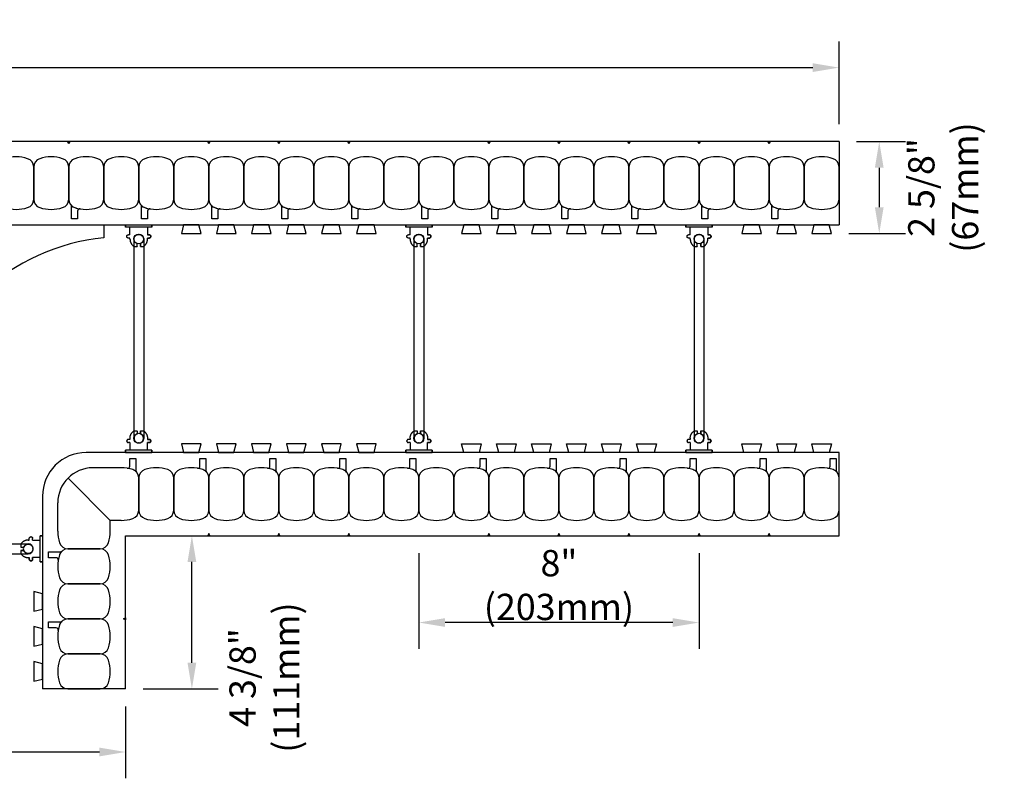
# Model space of a CAD drawing. Units: inches. Extents: x 32.4 to 92.5, y 135.6 to 180.7.
# Drawn here: x 64.4 to 92.5, y 135.6 to 157.2 of the extents above; entities that cross this region are included whole.
import ezdxf

# ---------------------------------------------------------------- set-up
doc = ezdxf.new("R2010")
doc.units = ezdxf.units.IN
doc.header["$MEASUREMENT"] = 0
for name, color, linetype in [('line25', 2, 'Continuous'), ('LINE50', 5, 'Continuous'), ('LINE9', 9, 'Continuous'), ('TEXT', 4, 'Continuous')]:
    doc.layers.add(name, color=color, linetype=linetype)
doc.styles.add('DIM', font='romans.shx', dxfattribs={"width": 0.7})
doc.dimstyles.new('ext_8', dxfattribs={"dimscale": 8, "dimtxt": 0.09375, "dimasz": 0.09375, "dimexe": 0.09375, "dimexo": 0.0625, "dimgap": 0.0625, "dimtad": 1, "dimdec": 1, "dimzin": 3, "dimdsep": 46, "dimlunit": 4, "dimtxsty": 'DIM', "dimcen": 0.09, "dimdle": 0.09375, "dimclrt": 4, "dimadec": 0, "dimazin": 0, "dimtfac": 1, "dimtdec": 1, "dimtmove": 2, "dimatfit": 3, "dimfxl": 0, "dimfrac": 2, "dimtolj": 1, "dimtzin": 0, "dimarcsym": 0})

# ---------------------------------------------------------------- blocks, each defined once
blk = doc.blocks.new('*D3')
at = {"layer": 'Defpoints', "color": 0}
for p in [(67.432, 142.486), (69.325, 142.486), (67.432, 138.111)]:
    blk.add_point(p, dxfattribs=at)
at = {"layer": 'TEXT', "color": 0, "lineweight": -2}
for p, q in [((67.932, 142.486), (70.075, 142.486)), ((69.325, 138.861), (69.325, 141.736)), ((67.932, 138.111), (70.075, 138.111))]:
    blk.add_line(p, q, dxfattribs=at)
at = {"layer": 'TEXT', "color": 0}
for points in [[(69.2, 141.736), (69.45, 141.736), (69.325, 142.486)], [(69.2, 138.861), (69.45, 138.861), (69.325, 138.111)]]:
    blk.add_solid(points, dxfattribs=at)
at = {"layer": 'TEXT', "color": 4, "insert": (71.397, 138.437), "char_height": 0.75, "attachment_point": 5, "rotation": 90, "style": 'DIM'}
blk.add_mtext('\\A1;4 3/8" (111mm)', dxfattribs=at)
blk = doc.blocks.new('*D4')
at = {"layer": 'Defpoints', "color": 0}
for p in [(87.807, 155.846), (35.807, 153.736), (87.807, 153.736)]:
    blk.add_point(p, dxfattribs=at)
at = {"layer": 'TEXT', "color": 0, "lineweight": -2}
for p, q in [((35.807, 154.236), (35.807, 156.596)), ((87.807, 154.236), (87.807, 156.596)), ((36.557, 155.846), (87.057, 155.846))]:
    blk.add_line(p, q, dxfattribs=at)
at = {"layer": 'TEXT', "color": 0}
for points in [[(36.557, 155.971), (36.557, 155.721), (35.807, 155.846)], [(87.057, 155.971), (87.057, 155.721), (87.807, 155.846)]]:
    blk.add_solid(points, dxfattribs=at)
at = {"layer": 'TEXT', "color": 4, "insert": (61.807, 156.721), "char_height": 0.75, "attachment_point": 5, "style": 'DIM'}
blk.add_mtext('\\A1;A', dxfattribs=at)
blk = doc.blocks.new('*D7')
at = {"layer": 'Defpoints', "color": 0}
for p in [(56.182, 138.111), (67.432, 138.111), (56.182, 136.312)]:
    blk.add_point(p, dxfattribs=at)
at = {"layer": 'TEXT', "color": 0, "lineweight": -2}
for p, q in [((56.182, 137.611), (56.182, 135.562)), ((67.432, 137.611), (67.432, 135.562)), ((66.682, 136.312), (56.932, 136.312))]:
    blk.add_line(p, q, dxfattribs=at)
at = {"layer": 'TEXT', "color": 0}
for points in [[(56.932, 136.437), (56.932, 136.187), (56.182, 136.312)], [(66.682, 136.437), (66.682, 136.187), (67.432, 136.312)]]:
    blk.add_solid(points, dxfattribs=at)
at = {"layer": 'TEXT', "color": 4, "insert": (61.807, 137.187), "char_height": 0.75, "attachment_point": 5, "style": 'DIM'}
blk.add_mtext('\\A1;B', dxfattribs=at)
blk = doc.blocks.new('*D8')
at = {"layer": 'Defpoints', "color": 0}
for p in [(87.807, 153.736), (87.589, 151.112), (88.955, 151.112)]:
    blk.add_point(p, dxfattribs=at)
at = {"layer": 'TEXT', "color": 0, "lineweight": -2}
for p, q in [((88.307, 153.736), (89.705, 153.736)), ((88.955, 152.986), (88.955, 151.862)), ((88.089, 151.112), (89.705, 151.112))]:
    blk.add_line(p, q, dxfattribs=at)
at = {"layer": 'TEXT', "color": 0}
for points in [[(88.83, 152.986), (89.08, 152.986), (88.955, 153.736)], [(88.83, 151.862), (89.08, 151.862), (88.955, 151.112)]]:
    blk.add_solid(points, dxfattribs=at)
at = {"layer": 'TEXT', "color": 4, "insert": (90.781, 152.424), "char_height": 0.75, "attachment_point": 5, "rotation": 90, "style": 'DIM'}
blk.add_mtext('\\A1;2 5/8" (67mm)', dxfattribs=at)
blk = doc.blocks.new('*D11')
at = {"layer": 'Defpoints', "color": 0}
for p in [(75.807, 142.486), (83.807, 142.488), (75.807, 140.007)]:
    blk.add_point(p, dxfattribs=at)
at = {"layer": 'TEXT', "color": 0, "lineweight": -2}
for p, q in [((75.807, 141.986), (75.807, 139.257)), ((83.807, 141.988), (83.807, 139.257)), ((83.057, 140.007), (76.557, 140.007))]:
    blk.add_line(p, q, dxfattribs=at)
at = {"layer": 'TEXT', "color": 0}
for points in [[(76.557, 140.132), (76.557, 139.882), (75.807, 140.007)], [(83.057, 140.132), (83.057, 139.882), (83.807, 140.007)]]:
    blk.add_solid(points, dxfattribs=at)
at = {"layer": 'TEXT', "color": 4, "insert": (79.807, 141.078), "char_height": 0.75, "attachment_point": 5, "style": 'DIM'}
blk.add_mtext('\\A1;8" (203mm)', dxfattribs=at)
blk = doc.blocks.new('Connector')
blk.add_point((0.271, 0))
at = {"layer": 'LINE9'}
for p, q in [((0, 0.375), (0, -0.375)), ((0.062, -0.375), (0.062, 0.375)), ((0.281, 0.25), (0.062, 0.25))]:
    blk.add_line(p, q, dxfattribs=at)
for points, weights in [([(0.007, 0.375), (0.004, 0.375), (0, 0.375)], [1, 0.972587069138, 0.950305488115]), ([(0.327, 0.343), (0.308, 0.343), (0.281, 0.317), (0.281, 0.297)], [1, 0.85355339, 0.85355339, 1]), ([(0.328, 0.343), (0.327, 0.343), (0.327, 0.343)], [1, 0.70710678, 1]), ([(0.375, 0.297), (0.375, 0.317), (0.348, 0.343), (0.329, 0.343)], [1, 0.85355339, 0.85355339, 1]), ([(0.406, 0.25), (0.546, 0.25), (0.619, 0.131)], [0.958404415409, 0.794674173519, 0.864651571113]), ([(0.619, 0.052), (0.612, 0.049), (0.604, 0.049)], [0.83615024178, 0.892081430621, 1]), ([(0.619, -0.131), (0.546, -0.25), (0.406, -0.25)], [0.864651574428, 0.794674169686, 0.958404415195]), ([(0.604, -0.049), (0.612, -0.049), (0.619, -0.052)], [1, 0.89208144177, 0.836150253337]), ([(0, -0.375), (0.004, -0.375), (0.007, -0.375)], [0.950305488115, 0.972587069138, 1]), ([(0.281, -0.297), (0.281, -0.317), (0.308, -0.343), (0.327, -0.343)], [1, 0.85355339, 0.85355339, 1]), ([(0.327, -0.343), (0.281, -0.343), (0.281, -0.297)], [1, 0.70710678, 1]), ([(0.329, -0.343), (0.348, -0.343), (0.375, -0.317), (0.375, -0.297)], [1, 0.85355339, 0.85355339, 1]), ([(0.375, -0.297), (0.375, -0.343), (0.329, -0.343)], [1, 0.70710678, 1])]:
    blk.add_rational_spline(points, weights, degree=2, dxfattribs=at)
for points, degree in [([(0, 0.375), (0.002, 0.375), (0.005, 0.375), (0.007, 0.375)], 3), ([(0.007, 0.375), (0.021, 0.375), (0.051, 0.375), (0.062, 0.375), (0.062, 0.375)], 3), ([(0.281, 0.25), (0.281, 0.297)], 1), ([(0.327, 0.343), (0.327, 0.343), (0.328, 0.343), (0.328, 0.343)], 3), ([(0.328, 0.343), (0.329, 0.343), (0.329, 0.343), (0.329, 0.343)], 3), ([(0.375, 0.25), (0.375, 0.297)], 1), ([(0.406, 0.25), (0.375, 0.25)], 1), ([(0.406, 0.25), (0.406, 0.25)], 1), ([(0.406, 0.25), (0.406, 0.25)], 1), ([(0.406, 0.25), (0.406, 0.25)], 1), ([(0.406, 0.25), (0.406, 0.25)], 1), ([(0.406, 0.25), (0.406, 0.25)], 1), ([(0.406, 0.25), (0.406, 0.25)], 1), ([(0.406, 0.25), (0.406, 0.25)], 1), ([(0.406, 0.25), (0.406, 0.25)], 1), ([(0.406, 0.25), (0.406, 0.25)], 1), ([(0.406, 0.25), (0.406, 0.25)], 1), ([(0.406, 0.25), (0.406, 0.25)], 1), ([(0.406, 0.25), (0.406, 0.25)], 1), ([(0.406, 0.25), (0.406, 0.25)], 1), ([(0.406, 0.25), (0.406, 0.25)], 1), ([(0.406, 0.25), (0.406, 0.25)], 1), ([(0.406, 0.25), (0.406, 0.25)], 1), ([(0.406, 0.25), (0.406, 0.25)], 1), ([(0.406, 0.25), (0.406, 0.25)], 1), ([(0.406, 0.25), (0.406, 0.25)], 1), ([(0.406, 0.25), (0.406, 0.25)], 1), ([(0.406, 0.25), (0.406, 0.25)], 1), ([(0.406, 0.25), (0.406, 0.25)], 1), ([(0.406, 0.25), (0.406, 0.25)], 1), ([(0.406, 0.25), (0.406, 0.25)], 1), ([(0.604, 0.049), (0.532, 0.049)], 1), ([(0.532, 0.049), (0.532, 0.049)], 1), ([(0.532, 0.049), (0.532, 0.049)], 1), ([(0.532, 0.049), (0.532, 0.049)], 1), ([(0.532, 0.049), (0.532, 0.049)], 1), ([(0.532, 0.049), (0.532, 0.049)], 1), ([(0.532, 0.049), (0.532, 0.049)], 1), ([(0.532, 0.049), (0.532, 0.049)], 1), ([(0.532, 0.049), (0.532, 0.049)], 1), ([(0.532, 0.049), (0.532, 0.049)], 1), ([(0.532, 0.049), (0.532, 0.049)], 1), ([(0.604, 0.049), (0.609, 0.049), (0.614, 0.05), (0.619, 0.052)], 3), ([(0.604, 0.049), (0.604, 0.049)], 1), ([(0.604, 0.049), (0.604, 0.049)], 1), ([(0.604, 0.049), (0.604, 0.049)], 1), ([(0.604, 0.049), (0.604, 0.049)], 1), ([(0.619, 0.131), (0.619, 0.052)], 1), ([(0.619, 0.131), (0.619, 0.131)], 1), ([(0.619, 0.131), (0.619, 0.131)], 1), ([(0.619, 0.131), (0.619, 0.131)], 1), ([(0.619, 0.131), (0.619, 0.131)], 1), ([(0.062, -0.25), (0.281, -0.25)], 1), ([(0.281, -0.297), (0.281, -0.25)], 1), ([(0.281, -0.25), (0.281, -0.297)], 1), ([(0.375, -0.25), (0.375, -0.297)], 1), ([(0.375, -0.297), (0.375, -0.25)], 1), ([(0.406, -0.25), (0.375, -0.25)], 1), ([(0.406, -0.25), (0.406, -0.25)], 1), ([(0.406, -0.25), (0.406, -0.25)], 1), ([(0.406, -0.25), (0.406, -0.25)], 1), ([(0.406, -0.25), (0.406, -0.25)], 1), ([(0.406, -0.25), (0.406, -0.25)], 1), ([(0.406, -0.25), (0.406, -0.25)], 1), ([(0.406, -0.25), (0.406, -0.25)], 1), ([(0.406, -0.25), (0.406, -0.25)], 1), ([(0.406, -0.25), (0.406, -0.25)], 1), ([(0.406, -0.25), (0.406, -0.25)], 1), ([(0.406, -0.25), (0.406, -0.25)], 1), ([(0.532, -0.049), (0.604, -0.049)], 1), ([(0.604, -0.049), (0.58, -0.049), (0.556, -0.049), (0.532, -0.049)], 3), ([(0.532, -0.049), (0.532, -0.049)], 1), ([(0.532, -0.049), (0.532, -0.049)], 1), ([(0.532, -0.049), (0.532, -0.049)], 1), ([(0.532, -0.049), (0.532, -0.049)], 1), ([(0.619, -0.052), (0.614, -0.05), (0.609, -0.049), (0.604, -0.049)], 3), ([(0.604, -0.049), (0.604, -0.049)], 1), ([(0.604, -0.049), (0.604, -0.049)], 1), ([(0.604, -0.049), (0.604, -0.049)], 1), ([(0.604, -0.049), (0.604, -0.049)], 1), ([(0.604, -0.049), (0.604, -0.049)], 1), ([(0.604, -0.049), (0.604, -0.049)], 1), ([(0.604, -0.049), (0.604, -0.049)], 1), ([(0.604, -0.049), (0.604, -0.049)], 1), ([(0.619, -0.052), (0.619, -0.131)], 1), ([(0.619, -0.131), (0.619, -0.131)], 1), ([(0.619, -0.131), (0.619, -0.131)], 1), ([(0.619, -0.131), (0.619, -0.131)], 1), ([(0.619, -0.131), (0.619, -0.131)], 1), ([(0.007, -0.375), (0.005, -0.375), (0.002, -0.375), (0, -0.375)], 3), ([(0.062, -0.375), (0.062, -0.375), (0.051, -0.375), (0.021, -0.375), (0.007, -0.375)], 3), ([(0.328, -0.343), (0.328, -0.343), (0.327, -0.343), (0.327, -0.343)], 3), ([(0.329, -0.343), (0.329, -0.343), (0.329, -0.343), (0.328, -0.343)], 3)]:
    blk.add_open_spline(points, degree=degree, dxfattribs=at)
for points, weights, knots in [([(0.062, 0.375), (0.062, 0.375), (0.046, 0.375), (0.03, 0.375), (0.007, 0.375)], [0.868718858569, 0.861102746415, 1, 0.861102734288, 0.868718859898], [0, 0, 0, 0.5, 0.5, 1, 1, 1]), ([(0.532, 0.049), (0.472, 0.203), (0.333, 0.113), (0.157, 0), (0.333, -0.113), (0.472, -0.203), (0.532, -0.049)], [0.899508922286, 0.599718215298, 1, 0.54226024, 1, 0.599718224335, 0.899508908749], [0, 0, 0, 0.318112, 0.318112, 0.681888, 0.681888, 1, 1, 1]), ([(0.007, -0.375), (0.03, -0.375), (0.046, -0.375), (0.062, -0.375), (0.062, -0.375)], [0.868718859319, 0.861102739573, 1, 0.861102742958, 0.868718858948], [0, 0, 0, 0.5, 0.5, 1, 1, 1])]:
    blk.add_rational_spline(points, weights, degree=2, knots=knots, dxfattribs=at)
blk = doc.blocks.new('WEB_6_CENTRE_TOP')
for p, q in [((5.688, 0.141), (0, 0.141)), ((5.688, -0.141), (0, -0.141))]:
    blk.add_line(p, q)
for centre in [(0, 0), (5.688, 0)]:
    blk.add_circle(centre, 0.141)

msp = doc.modelspace()

# ---------------------------------------------------------------- linework, layer by layer
at = {"layer": 'line25'}
for p, q in [((35.8074, 151.361), (87.8074, 151.361)), ((87.8074, 144.861), (66.3074, 144.861)), ((65.0574, 143.611), (65.0574, 138.111))]:
    msp.add_line(p, q, dxfattribs=at)
for points in [[(69.0886, 151.361), (69.0263, 151.111), (69.5886, 151.111), (69.5263, 151.361)], [(70.0886, 151.361), (70.0263, 151.111), (70.5886, 151.111), (70.5263, 151.361)], [(71.0886, 151.361), (71.0263, 151.111), (71.5886, 151.111), (71.5263, 151.361)], [(72.0886, 151.361), (72.0263, 151.111), (72.5886, 151.111), (72.5263, 151.361)], [(73.0886, 151.361), (73.0263, 151.111), (73.5886, 151.111), (73.5263, 151.361)], [(74.0886, 151.361), (74.0263, 151.111), (74.5886, 151.111), (74.5263, 151.361)], [(77.0886, 151.3585), (77.0263, 151.1085), (77.5886, 151.1085), (77.5263, 151.3585)], [(78.0886, 151.3585), (78.0263, 151.1085), (78.5886, 151.1085), (78.5263, 151.3585)], [(79.0886, 151.3585), (79.0263, 151.1085), (79.5886, 151.1085), (79.5263, 151.3585)], [(80.0886, 151.3585), (80.0263, 151.1085), (80.5886, 151.1085), (80.5263, 151.3585)], [(81.0886, 151.3585), (81.0263, 151.1085), (81.5886, 151.1085), (81.5263, 151.3585)], [(82.0886, 151.3585), (82.0263, 151.1085), (82.5886, 151.1085), (82.5263, 151.3585)], [(85.0886, 151.3618), (85.0263, 151.1118), (85.5886, 151.1118), (85.5263, 151.3618)], [(86.0886, 151.3618), (86.0263, 151.1118), (86.5886, 151.1118), (86.5263, 151.3618)], [(87.0886, 151.3618), (87.0263, 151.1118), (87.5886, 151.1118), (87.5263, 151.3618)], [(69.5263, 144.861), (69.5886, 145.111), (69.0263, 145.111), (69.0886, 144.861)], [(70.5263, 144.861), (70.5886, 145.111), (70.0263, 145.111), (70.0886, 144.861)], [(71.5263, 144.861), (71.5886, 145.111), (71.0263, 145.111), (71.0886, 144.861)], [(72.5263, 144.861), (72.5886, 145.111), (72.0263, 145.111), (72.0886, 144.861)], [(73.5263, 144.861), (73.5886, 145.111), (73.0263, 145.111), (73.0886, 144.861)], [(74.5263, 144.861), (74.5886, 145.111), (74.0263, 145.111), (74.0886, 144.861)], [(77.0886, 144.8585), (77.0263, 145.1085), (77.5886, 145.1085), (77.5263, 144.8585)], [(78.0886, 144.8585), (78.0263, 145.1085), (78.5886, 145.1085), (78.5263, 144.8585)], [(79.0886, 144.8585), (79.0263, 145.1085), (79.5886, 145.1085), (79.5263, 144.8585)], [(80.0886, 144.8585), (80.0263, 145.1085), (80.5886, 145.1085), (80.5263, 144.8585)], [(81.0886, 144.8585), (81.0263, 145.1085), (81.5886, 145.1085), (81.5263, 144.8585)], [(82.0886, 144.8585), (82.0263, 145.1085), (82.5886, 145.1085), (82.5263, 144.8585)], [(85.0886, 144.8618), (85.0263, 145.1118), (85.5886, 145.1118), (85.5263, 144.8618)], [(86.0886, 144.8618), (86.0263, 145.1118), (86.5886, 145.1118), (86.5263, 144.8618)], [(87.0886, 144.8618), (87.0263, 145.1118), (87.5886, 145.1118), (87.5263, 144.8618)], [(65.0574, 140.8298), (64.8074, 140.8922), (64.8074, 140.3298), (65.0574, 140.3922)], [(65.0574, 139.8298), (64.8074, 139.8922), (64.8074, 139.3298), (65.0574, 139.3922)], [(65.0574, 138.8298), (64.8074, 138.8922), (64.8074, 138.3298), (65.0574, 138.3922)]]:
    msp.add_lwpolyline(points, close=True, dxfattribs=at)
msp.add_arc((66.3074, 143.611), 1.25, 90, 180, dxfattribs=at)
at = {"layer": 'LINE50'}
for p, q in [((87.8074, 153.736), (35.8074, 153.736)), ((87.8074, 153.736), (87.8074, 151.361)), ((87.8074, 142.486), (87.8074, 144.861)), ((67.4324, 138.111), (67.4324, 142.486)), ((67.4324, 142.486), (87.8074, 142.486)), ((67.4324, 138.111), (65.0574, 138.111))]:
    msp.add_line(p, q, dxfattribs=at)
at = {"layer": 'LINE9'}
for p, q in [((67.3074, 144.4235), (66.4949, 144.4235)), ((66.9949, 142.9235), (65.7878, 144.1306)), ((65.4949, 142.611), (65.4949, 143.4235)), ((66.9949, 142.611), (66.9949, 142.9235)), ((67.3074, 142.9235), (66.9949, 142.9235))]:
    msp.add_line(p, q, dxfattribs=at)
for points in [[(65.8387, 153.736), (65.8074, 153.6715), (65.7762, 153.736)], [(69.8387, 153.736), (69.8074, 153.6715), (69.7762, 153.736)], [(69.8387, 153.736), (69.8074, 153.6715), (69.7762, 153.736)], [(71.8387, 153.736), (71.8074, 153.6715), (71.7762, 153.736)], [(73.8387, 153.736), (73.8074, 153.6715), (73.7762, 153.736)], [(77.8387, 153.736), (77.8074, 153.6715), (77.7762, 153.736)], [(79.8387, 153.736), (79.8074, 153.6715), (79.7762, 153.736)], [(81.8387, 153.736), (81.8074, 153.6715), (81.7762, 153.736)], [(83.8387, 153.736), (83.8074, 153.6715), (83.7762, 153.736)], [(85.8387, 153.736), (85.8074, 153.6715), (85.7762, 153.736)], [(69.8387, 142.486), (69.8074, 142.5505), (69.7762, 142.486)], [(69.8387, 142.486), (69.8074, 142.5505), (69.7762, 142.486)], [(71.8387, 142.486), (71.8074, 142.5505), (71.7762, 142.486)], [(73.8387, 142.486), (73.8074, 142.5505), (73.7762, 142.486)], [(77.8387, 142.486), (77.8074, 142.5505), (77.7762, 142.486)], [(79.8387, 142.486), (79.8074, 142.5505), (79.7762, 142.486)], [(81.8387, 142.486), (81.8074, 142.5505), (81.7762, 142.486)], [(83.8387, 142.486), (83.8074, 142.5505), (83.7762, 142.486)], [(85.8387, 142.486), (85.8074, 142.5505), (85.7762, 142.486)], [(67.4324, 140.0798), (67.368, 140.111), (67.4324, 140.1423)]]:
    msp.add_lwpolyline(points, close=True, dxfattribs=at)
for points in [[(63.9805, 151.85, 0.1576708), (64.6344, 151.85, 0.3253046), (64.8074, 152.0879), (64.8074, 153.0091, 0.3253046), (64.6344, 153.2469, 0.1576708), (63.9805, 153.2469, 0.3253046), (63.8074, 153.0091), (63.8074, 152.0879, 0.3253046)], [(64.9805, 151.85, 0.1576708), (65.6344, 151.85, 0.3253046), (65.8074, 152.0879), (65.8074, 153.0091, 0.3253046), (65.6344, 153.2469, 0.1576708), (64.9805, 153.2469, 0.3253046), (64.8074, 153.0091), (64.8074, 152.0879, 0.3253046)], [(65.9805, 151.85, 0.1576708), (66.6344, 151.85, 0.3253046), (66.8074, 152.0879), (66.8074, 153.0091, 0.3253046), (66.6344, 153.2469, 0.1576708), (65.9805, 153.2469, 0.3253046), (65.8074, 153.0091), (65.8074, 152.0879, 0.3253046)], [(66.9805, 151.85, 0.1576708), (67.6344, 151.85, 0.3253046), (67.8074, 152.0879), (67.8074, 153.0091, 0.3253046), (67.6344, 153.2469, 0.1576708), (66.9805, 153.2469, 0.3253046), (66.8074, 153.0091), (66.8074, 152.0879, 0.3253046)], [(67.9805, 151.85, 0.1576708), (68.6344, 151.85, 0.3253046), (68.8074, 152.0879), (68.8074, 153.0091, 0.3253046), (68.6344, 153.2469, 0.1576708), (67.9805, 153.2469, 0.3253046), (67.8074, 153.0091), (67.8074, 152.0879, 0.3253046)], [(68.9805, 151.85, 0.1576708), (69.6344, 151.85, 0.3253046), (69.8074, 152.0879), (69.8074, 153.0091, 0.3253046), (69.6344, 153.2469, 0.1576708), (68.9805, 153.2469, 0.3253046), (68.8074, 153.0091), (68.8074, 152.0879, 0.3253046)], [(69.9805, 151.85, 0.1576708), (70.6344, 151.85, 0.3253046), (70.8074, 152.0879), (70.8074, 153.0091, 0.3253046), (70.6344, 153.2469, 0.1576708), (69.9805, 153.2469, 0.3253046), (69.8074, 153.0091), (69.8074, 152.0879, 0.3253046)], [(70.9805, 151.85, 0.1576708), (71.6344, 151.85, 0.3253046), (71.8074, 152.0879), (71.8074, 153.0091, 0.3253046), (71.6344, 153.2469, 0.1576708), (70.9805, 153.2469, 0.3253046), (70.8074, 153.0091), (70.8074, 152.0879, 0.3253046)], [(71.9805, 151.85, 0.1576708), (72.6344, 151.85, 0.3253046), (72.8074, 152.0879), (72.8074, 153.0091, 0.3253046), (72.6344, 153.2469, 0.1576708), (71.9805, 153.2469, 0.3253046), (71.8074, 153.0091), (71.8074, 152.0879, 0.3253046)], [(72.9805, 151.85, 0.1576708), (73.6344, 151.85, 0.3253046), (73.8074, 152.0879), (73.8074, 153.0091, 0.3253046), (73.6344, 153.2469, 0.1576708), (72.9805, 153.2469, 0.3253046), (72.8074, 153.0091), (72.8074, 152.0879, 0.3253046)], [(73.9805, 151.85, 0.1576708), (74.6344, 151.85, 0.3253046), (74.8074, 152.0879), (74.8074, 153.0091, 0.3253046), (74.6344, 153.2469, 0.1576708), (73.9805, 153.2469, 0.3253046), (73.8074, 153.0091), (73.8074, 152.0879, 0.3253046)], [(74.9805, 151.85, 0.1576708), (75.6344, 151.85, 0.3253046), (75.8074, 152.0879), (75.8074, 153.0091, 0.3253046), (75.6344, 153.2469, 0.1576708), (74.9805, 153.2469, 0.3253046), (74.8074, 153.0091), (74.8074, 152.0879, 0.3253046)], [(75.9805, 151.85, 0.1576708), (76.6344, 151.85, 0.3253046), (76.8074, 152.0879), (76.8074, 153.0091, 0.3253046), (76.6344, 153.2469, 0.1576708), (75.9805, 153.2469, 0.3253046), (75.8074, 153.0091), (75.8074, 152.0879, 0.3253046)], [(76.9805, 151.85, 0.1576708), (77.6344, 151.85, 0.3253046), (77.8074, 152.0879), (77.8074, 153.0091, 0.3253046), (77.6344, 153.2469, 0.1576708), (76.9805, 153.2469, 0.3253046), (76.8074, 153.0091), (76.8074, 152.0879, 0.3253046)], [(77.9805, 151.85, 0.1576708), (78.6344, 151.85, 0.3253046), (78.8074, 152.0879), (78.8074, 153.0091, 0.3253046), (78.6344, 153.2469, 0.1576708), (77.9805, 153.2469, 0.3253046), (77.8074, 153.0091), (77.8074, 152.0879, 0.3253046)], [(78.9805, 151.85, 0.1576708), (79.6344, 151.85, 0.3253046), (79.8074, 152.0879), (79.8074, 153.0091, 0.3253046), (79.6344, 153.2469, 0.1576708), (78.9805, 153.2469, 0.3253046), (78.8074, 153.0091), (78.8074, 152.0879, 0.3253046)], [(79.9805, 151.85, 0.1576708), (80.6344, 151.85, 0.3253046), (80.8074, 152.0879), (80.8074, 153.0091, 0.3253046), (80.6344, 153.2469, 0.1576708), (79.9805, 153.2469, 0.3253046), (79.8074, 153.0091), (79.8074, 152.0879, 0.3253046)], [(80.9805, 151.85, 0.1576708), (81.6344, 151.85, 0.3253046), (81.8074, 152.0879), (81.8074, 153.0091, 0.3253046), (81.6344, 153.2469, 0.1576708), (80.9805, 153.2469, 0.3253046), (80.8074, 153.0091), (80.8074, 152.0879, 0.3253046)], [(81.9805, 151.85, 0.1576708), (82.6344, 151.85, 0.3253046), (82.8074, 152.0879), (82.8074, 153.0091, 0.3253046), (82.6344, 153.2469, 0.1576708), (81.9805, 153.2469, 0.3253046), (81.8074, 153.0091), (81.8074, 152.0879, 0.3253046)], [(82.9805, 151.85, 0.1576708), (83.6344, 151.85, 0.3253046), (83.8074, 152.0879), (83.8074, 153.0091, 0.3253046), (83.6344, 153.2469, 0.1576708), (82.9805, 153.2469, 0.3253046), (82.8074, 153.0091), (82.8074, 152.0879, 0.3253046)], [(83.9805, 151.85, 0.1576708), (84.6344, 151.85, 0.3253046), (84.8074, 152.0879), (84.8074, 153.0091, 0.3253046), (84.6344, 153.2469, 0.1576708), (83.9805, 153.2469, 0.3253046), (83.8074, 153.0091), (83.8074, 152.0879, 0.3253046)], [(84.9805, 151.85, 0.1576708), (85.6344, 151.85, 0.3253046), (85.8074, 152.0879), (85.8074, 153.0091, 0.3253046), (85.6344, 153.2469, 0.1576708), (84.9805, 153.2469, 0.3253046), (84.8074, 153.0091), (84.8074, 152.0879, 0.3253046)], [(85.9805, 151.85, 0.1576708), (86.6344, 151.85, 0.3253046), (86.8074, 152.0879), (86.8074, 153.0091, 0.3253046), (86.6344, 153.2469, 0.1576708), (85.9805, 153.2469, 0.3253046), (85.8074, 153.0091), (85.8074, 152.0879, 0.3253046)], [(86.9805, 151.85, 0.1576708), (87.6344, 151.85, 0.3253046), (87.8074, 152.0879), (87.8074, 153.0091, 0.3253046), (87.6344, 153.2469, 0.1576708), (86.9805, 153.2469, 0.3253046), (86.8074, 153.0091), (86.8074, 152.0879, 0.3253046)], [(65.9805, 151.85, 0.0372667), (66.1342, 151.8127, 0.4630356), (66.0615, 151.751), (66.0615, 151.5295), (65.8907, 151.5295), (65.8907, 151.8755, 0.1890024), (65.874, 151.918, 0.1284074)], [(67.9805, 151.85, 0.0372667), (68.1342, 151.8127, 0.4630356), (68.0615, 151.751), (68.0615, 151.5295), (67.8907, 151.5295), (67.8907, 151.8755, 0.1890024), (67.874, 151.918, 0.1284074)], [(69.9805, 151.85, 0.0372667), (70.1342, 151.8127, 0.4630356), (70.0615, 151.751), (70.0615, 151.5295), (69.8907, 151.5295), (69.8907, 151.8755, 0.1890024), (69.874, 151.918, 0.1284074)], [(71.9805, 151.85, 0.0372667), (72.1342, 151.8127, 0.4630356), (72.0615, 151.751), (72.0615, 151.5295), (71.8907, 151.5295), (71.8907, 151.8755, 0.1890024), (71.874, 151.918, 0.1284074)], [(73.9805, 151.85, 0.0372667), (74.1342, 151.8127, 0.4630356), (74.0615, 151.751), (74.0615, 151.5295), (73.8907, 151.5295), (73.8907, 151.8755, 0.1890024), (73.874, 151.918, 0.1284074)], [(75.9805, 151.85, 0.0372667), (76.1342, 151.8127, 0.4630356), (76.0615, 151.751), (76.0615, 151.5295), (75.8907, 151.5295), (75.8907, 151.8755, 0.1890024), (75.874, 151.918, 0.1284074)], [(77.9805, 151.85, 0.0372667), (78.1342, 151.8127, 0.4630356), (78.0615, 151.751), (78.0615, 151.5295), (77.8907, 151.5295), (77.8907, 151.8755, 0.1890024), (77.874, 151.918, 0.1284074)], [(79.9805, 151.85, 0.0372667), (80.1342, 151.8127, 0.4630356), (80.0615, 151.751), (80.0615, 151.5295), (79.8907, 151.5295), (79.8907, 151.8755, 0.1890024), (79.874, 151.918, 0.1284074)], [(81.9805, 151.85, 0.0372667), (82.1342, 151.8127, 0.4630356), (82.0615, 151.751), (82.0615, 151.5295), (81.8907, 151.5295), (81.8907, 151.8755, 0.1890024), (81.874, 151.918, 0.1284074)], [(83.9805, 151.85, 0.0372667), (84.1342, 151.8127, 0.4630356), (84.0615, 151.751), (84.0615, 151.5295), (83.8907, 151.5295), (83.8907, 151.8755, 0.1890024), (83.874, 151.918, 0.1284074)], [(85.9805, 151.85, 0.0372667), (86.1342, 151.8127, 0.4630356), (86.0615, 151.751), (86.0615, 151.5295), (85.8907, 151.5295), (85.8907, 151.8755, 0.1890024), (85.874, 151.918, 0.1284074)], [(66.8074, 150.986, 0.1663746), (63.3166, 149.4046, -0.191048), (61.9459, 148.861), (61.669, 148.861, -0.191048), (60.2983, 149.4046, 0.1663746), (56.8074, 150.986), (56.8074, 151.361), (66.8074, 151.361)], [(67.6344, 144.372, 0.0372667), (67.4807, 144.4093, 0.4630356), (67.5534, 144.471), (67.5534, 144.6926), (67.7242, 144.6926), (67.7242, 144.3465, 0.1890024), (67.7408, 144.304, 0.1284074)], [(69.6344, 144.372, 0.0372667), (69.4807, 144.4093, 0.4630356), (69.5534, 144.471), (69.5534, 144.6926), (69.7242, 144.6926), (69.7242, 144.3465, 0.1890024), (69.7408, 144.304, 0.1284074)], [(71.6344, 144.372, 0.0372667), (71.4807, 144.4093, 0.4630356), (71.5534, 144.471), (71.5534, 144.6926), (71.7242, 144.6926), (71.7242, 144.3465, 0.1890024), (71.7408, 144.304, 0.1284074)], [(73.6344, 144.372, 0.0372667), (73.4807, 144.4093, 0.4630356), (73.5534, 144.471), (73.5534, 144.6926), (73.7242, 144.6926), (73.7242, 144.3465, 0.1890024), (73.7408, 144.304, 0.1284074)], [(75.6344, 144.372, 0.0372667), (75.4807, 144.4093, 0.4630356), (75.5534, 144.471), (75.5534, 144.6926), (75.7242, 144.6926), (75.7242, 144.3465, 0.1890024), (75.7408, 144.304, 0.1284074)], [(77.6344, 144.372, 0.0372667), (77.4807, 144.4093, 0.4630356), (77.5534, 144.471), (77.5534, 144.6926), (77.7242, 144.6926), (77.7242, 144.3465, 0.1890024), (77.7408, 144.304, 0.1284074)], [(79.6344, 144.372, 0.0372667), (79.4807, 144.4093, 0.4630356), (79.5534, 144.471), (79.5534, 144.6926), (79.7242, 144.6926), (79.7242, 144.3465, 0.1890024), (79.7408, 144.304, 0.1284074)], [(81.6344, 144.372, 0.0372667), (81.4807, 144.4093, 0.4630356), (81.5534, 144.471), (81.5534, 144.6926), (81.7242, 144.6926), (81.7242, 144.3465, 0.1890024), (81.7408, 144.304, 0.1284074)], [(83.6344, 144.372, 0.0372667), (83.4807, 144.4093, 0.4630356), (83.5534, 144.471), (83.5534, 144.6926), (83.7242, 144.6926), (83.7242, 144.3465, 0.1890024), (83.7408, 144.304, 0.1284074)], [(85.6344, 144.372, 0.0372667), (85.4807, 144.4093, 0.4630356), (85.5534, 144.471), (85.5534, 144.6926), (85.7242, 144.6926), (85.7242, 144.3465, 0.1890024), (85.7408, 144.304, 0.1284074)], [(87.6344, 144.372, 0.0372667), (87.4807, 144.4093, 0.4630356), (87.5534, 144.471), (87.5534, 144.6926), (87.7242, 144.6926), (87.7242, 144.3465, 0.1890024), (87.7408, 144.304, 0.1284074)], [(68.6344, 144.372, 0.1576708), (67.9805, 144.372, 0.3253046), (67.8074, 144.1341), (67.8074, 143.2129, 0.3253046), (67.9805, 142.9751, 0.1576708), (68.6344, 142.9751, 0.3253046), (68.8074, 143.2129), (68.8074, 144.1341, 0.3253046)], [(69.6344, 144.372, 0.1576708), (68.9805, 144.372, 0.3253046), (68.8074, 144.1341), (68.8074, 143.2129, 0.3253046), (68.9805, 142.9751, 0.1576708), (69.6344, 142.9751, 0.3253046), (69.8074, 143.2129), (69.8074, 144.1341, 0.3253046)], [(70.6344, 144.372, 0.1576708), (69.9805, 144.372, 0.3253046), (69.8074, 144.1341), (69.8074, 143.2129, 0.3253046), (69.9805, 142.9751, 0.1576708), (70.6344, 142.9751, 0.3253046), (70.8074, 143.2129), (70.8074, 144.1341, 0.3253046)], [(71.6344, 144.372, 0.1576708), (70.9805, 144.372, 0.3253046), (70.8074, 144.1341), (70.8074, 143.2129, 0.3253046), (70.9805, 142.9751, 0.1576708), (71.6344, 142.9751, 0.3253046), (71.8074, 143.2129), (71.8074, 144.1341, 0.3253046)], [(72.6344, 144.372, 0.1576708), (71.9805, 144.372, 0.3253046), (71.8074, 144.1341), (71.8074, 143.2129, 0.3253046), (71.9805, 142.9751, 0.1576708), (72.6344, 142.9751, 0.3253046), (72.8074, 143.2129), (72.8074, 144.1341, 0.3253046)], [(73.6344, 144.372, 0.1576708), (72.9805, 144.372, 0.3253046), (72.8074, 144.1341), (72.8074, 143.2129, 0.3253046), (72.9805, 142.9751, 0.1576708), (73.6344, 142.9751, 0.3253046), (73.8074, 143.2129), (73.8074, 144.1341, 0.3253046)], [(74.6344, 144.372, 0.1576708), (73.9805, 144.372, 0.3253046), (73.8074, 144.1341), (73.8074, 143.2129, 0.3253046), (73.9805, 142.9751, 0.1576708), (74.6344, 142.9751, 0.3253046), (74.8074, 143.2129), (74.8074, 144.1341, 0.3253046)], [(75.6344, 144.372, 0.1576708), (74.9805, 144.372, 0.3253046), (74.8074, 144.1341), (74.8074, 143.2129, 0.3253046), (74.9805, 142.9751, 0.1576708), (75.6344, 142.9751, 0.3253046), (75.8074, 143.2129), (75.8074, 144.1341, 0.3253046)], [(76.6344, 144.372, 0.1576708), (75.9805, 144.372, 0.3253046), (75.8074, 144.1341), (75.8074, 143.2129, 0.3253046), (75.9805, 142.9751, 0.1576708), (76.6344, 142.9751, 0.3253046), (76.8074, 143.2129), (76.8074, 144.1341, 0.3253046)], [(77.6344, 144.372, 0.1576708), (76.9805, 144.372, 0.3253046), (76.8074, 144.1341), (76.8074, 143.2129, 0.3253046), (76.9805, 142.9751, 0.1576708), (77.6344, 142.9751, 0.3253046), (77.8074, 143.2129), (77.8074, 144.1341, 0.3253046)], [(78.6344, 144.372, 0.1576708), (77.9805, 144.372, 0.3253046), (77.8074, 144.1341), (77.8074, 143.2129, 0.3253046), (77.9805, 142.9751, 0.1576708), (78.6344, 142.9751, 0.3253046), (78.8074, 143.2129), (78.8074, 144.1341, 0.3253046)], [(79.6344, 144.372, 0.1576708), (78.9805, 144.372, 0.3253046), (78.8074, 144.1341), (78.8074, 143.2129, 0.3253046), (78.9805, 142.9751, 0.1576708), (79.6344, 142.9751, 0.3253046), (79.8074, 143.2129), (79.8074, 144.1341, 0.3253046)], [(80.6344, 144.372, 0.1576708), (79.9805, 144.372, 0.3253046), (79.8074, 144.1341), (79.8074, 143.2129, 0.3253046), (79.9805, 142.9751, 0.1576708), (80.6344, 142.9751, 0.3253046), (80.8074, 143.2129), (80.8074, 144.1341, 0.3253046)], [(81.6344, 144.372, 0.1576708), (80.9805, 144.372, 0.3253046), (80.8074, 144.1341), (80.8074, 143.2129, 0.3253046), (80.9805, 142.9751, 0.1576708), (81.6344, 142.9751, 0.3253046), (81.8074, 143.2129), (81.8074, 144.1341, 0.3253046)], [(82.6344, 144.372, 0.1576708), (81.9805, 144.372, 0.3253046), (81.8074, 144.1341), (81.8074, 143.2129, 0.3253046), (81.9805, 142.9751, 0.1576708), (82.6344, 142.9751, 0.3253046), (82.8074, 143.2129), (82.8074, 144.1341, 0.3253046)], [(83.6344, 144.372, 0.1576708), (82.9805, 144.372, 0.3253046), (82.8074, 144.1341), (82.8074, 143.2129, 0.3253046), (82.9805, 142.9751, 0.1576708), (83.6344, 142.9751, 0.3253046), (83.8074, 143.2129), (83.8074, 144.1341, 0.3253046)], [(84.6344, 144.372, 0.1576708), (83.9805, 144.372, 0.3253046), (83.8074, 144.1341), (83.8074, 143.2129, 0.3253046), (83.9805, 142.9751, 0.1576708), (84.6344, 142.9751, 0.3253046), (84.8074, 143.2129), (84.8074, 144.1341, 0.3253046)], [(85.6344, 144.372, 0.1576708), (84.9805, 144.372, 0.3253046), (84.8074, 144.1341), (84.8074, 143.2129, 0.3253046), (84.9805, 142.9751, 0.1576708), (85.6344, 142.9751, 0.3253046), (85.8074, 143.2129), (85.8074, 144.1341, 0.3253046)], [(86.6344, 144.372, 0.1576708), (85.9805, 144.372, 0.3253046), (85.8074, 144.1341), (85.8074, 143.2129, 0.3253046), (85.9805, 142.9751, 0.1576708), (86.6344, 142.9751, 0.3253046), (86.8074, 143.2129), (86.8074, 144.1341, 0.3253046)], [(87.6344, 144.372, 0.1576708), (86.9805, 144.372, 0.3253046), (86.8074, 144.1341), (86.8074, 143.2129, 0.3253046), (86.9805, 142.9751, 0.1576708), (87.6344, 142.9751, 0.3253046), (87.8074, 143.2129), (87.8074, 144.1341, 0.3253046)], [(65.5465, 141.9379, 0.0372667), (65.5092, 141.7842, 0.4630356), (65.4475, 141.8569), (65.2259, 141.8569), (65.2259, 142.0278), (65.572, 142.0278, 0.1890024), (65.6145, 142.0444, 0.1284074)], [(65.5465, 141.9379, 0.1576708), (65.5465, 141.2841, 0.3253046), (65.7844, 141.111), (66.7055, 141.111, 0.3253046), (66.9434, 141.2841, 0.1576708), (66.9434, 141.9379, 0.3253046), (66.7055, 142.111), (65.7844, 142.111, 0.3253046)], [(65.5465, 140.9379, 0.1576708), (65.5465, 140.2841, 0.3253046), (65.7844, 140.111), (66.7055, 140.111, 0.3253046), (66.9434, 140.2841, 0.1576708), (66.9434, 140.9379, 0.3253046), (66.7055, 141.111), (65.7844, 141.111, 0.3253046)], [(65.5465, 139.9379, 0.0372667), (65.5092, 139.7842, 0.4630356), (65.4475, 139.8569), (65.2259, 139.8569), (65.2259, 140.0278), (65.572, 140.0278, 0.1890024), (65.6145, 140.0444, 0.1284074)], [(65.5465, 139.9379, 0.1576708), (65.5465, 139.2841, 0.3253046), (65.7844, 139.111), (66.7055, 139.111, 0.3253046), (66.9434, 139.2841, 0.1576708), (66.9434, 139.9379, 0.3253046), (66.7055, 140.111), (65.7844, 140.111, 0.3253046)], [(65.5465, 138.9379, 0.1576708), (65.5465, 138.2841, 0.3253046), (65.7844, 138.111), (66.7055, 138.111, 0.3253046), (66.9434, 138.2841, 0.1576708), (66.9434, 138.9379, 0.3253046), (66.7055, 139.111), (65.7844, 139.111, 0.3253046)]]:
    msp.add_lwpolyline(points, format="xyb", close=True, dxfattribs=at)
for points in [[(67.6344, 144.372, 0.0783514), (67.3074, 144.4235, 0.3253046)], [(67.3074, 142.9235, 0.0783514), (67.6344, 142.9751, 0.3253046), (67.8074, 143.2129), (67.8074, 144.1341, 0.3253046), (67.6344, 144.372, 0.1576708)], [(65.4949, 142.611, 0.0783514), (65.5465, 142.2841, 0.3253046), (65.7844, 142.111), (66.7055, 142.111, 0.3253046), (66.9434, 142.2841, 0.0783514), (66.9949, 142.611, 0.3253046)]]:
    msp.add_lwpolyline(points, format="xyb", dxfattribs=at)
msp.add_arc((66.4949, 143.4235), 1, 90, 180, dxfattribs=at)

# ---------------------------------------------------------------- block references
at = {"layer": 'LINE9', "rotation": 90}
for p in [(67.8074, 145.267), (75.8074, 145.267), (83.8074, 145.267)]:
    msp.add_blockref('WEB_6_CENTRE_TOP', p, dxfattribs=at)
at = {"layer": 'LINE9', "xscale": -1}
msp.add_blockref('WEB_6_CENTRE_TOP', (64.6514, 142.111), dxfattribs=at)
at = {"layer": 'TEXT', "xscale": -1, "rotation": 90}
for p in [(67.8074, 151.356), (75.8074, 151.356), (83.8074, 151.356)]:
    msp.add_blockref('Connector', p, dxfattribs=at)
at = {"layer": 'TEXT', "rotation": 90}
for p in [(67.8074, 144.861), (75.8074, 144.861), (83.8074, 144.861)]:
    msp.add_blockref('Connector', p, dxfattribs=at)
at = {"layer": 'TEXT', "xscale": -1}
msp.add_blockref('Connector', (65.0574, 142.111), dxfattribs=at)

# ---------------------------------------------------------------- dimensions: what is measured, and where the dimension line sits
at = {"layer": 'TEXT'}
dim = msp.add_linear_dim(base=(87.8074, 155.8464), p1=(35.8074, 153.736), p2=(87.8074, 153.736), text='A', dimstyle='ext_8', override={"dimdec": 3}, dxfattribs=at)
dim.commit()
dim.dimension.update_dxf_attribs({"geometry": '*D4', "text_midpoint": (61.8074, 156.7214)})
for base, p1, p2, text, picture, middle in [((88.9549, 151.1118), (87.8074, 153.736), (87.5886, 151.1118), '2 5/8" (67mm)', '*D8', (90.7812, 152.4239)), ((69.3253, 142.486), (67.4324, 138.111), (67.4324, 142.486), '4 3/8" (111mm)', '*D3', (71.3967, 138.4375))]:
    dim = msp.add_linear_dim(base=base, p1=p1, p2=p2, angle=270, text=text, dimstyle='ext_8', override={"dimdec": 3}, dxfattribs=at)
    dim.commit()
    dim.dimension.update_dxf_attribs({"geometry": picture, "text_midpoint": middle, "dimtype": 160})
for base, p1, p2, text, picture, middle in [((75.8074, 140.0065), (83.8074, 142.4876), (75.8074, 142.486), '8" (203mm)', '*D11', (79.8074, 141.0779)), ((56.1824, 136.3116), (67.4324, 138.111), (56.1824, 138.111), 'B', '*D7', (61.8074, 137.1866))]:
    dim = msp.add_linear_dim(base=base, p1=p1, p2=p2, text=text, dimstyle='ext_8', dxfattribs=at)
    dim.commit()
    dim.dimension.update_dxf_attribs({"geometry": picture, "text_midpoint": middle})

doc.saveas('drawing.dxf')
